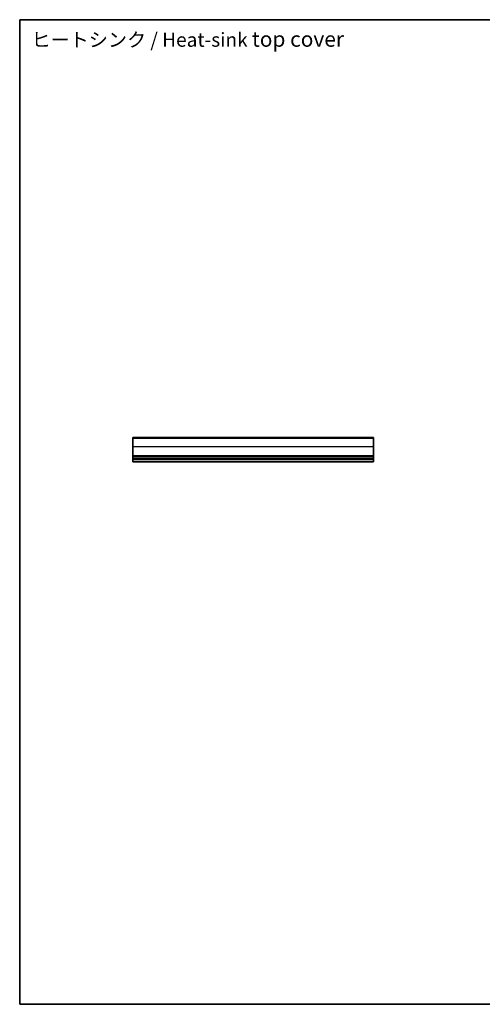
# Model space of a CAD drawing. Units: millimetres. Extents: x 29 to 4956, y 16 to 1000.
# Drawn here: x 2200 to 2530, y 16 to 718 of the extents above; entities that cross this region are included whole.
import ezdxf

# ---------------------------------------------------------------- set-up
doc = ezdxf.new("R2010")
doc.units = ezdxf.units.MM
doc.header["$LTSCALE"] = 2
for name, color, linetype, lineweight in [('Border (ISO)', 7, 'Continuous', 35), ('Symbol (ISO)', 7, 'Continuous', 18), ('Visible (ISO)', 7, 'Continuous', 35), ('Visible Narrow (ISO)', 7, 'Continuous', 25)]:
    doc.layers.add(name, color=color, linetype=linetype, lineweight=lineweight)
doc.styles.add('Note Text (TK)', font='MS PGothic.ttf')

# ---------------------------------------------------------------- blocks, each defined once
blk = doc.blocks.new('図面枠 tk図枠')
at = {"layer": 'Border (ISO)'}
for p, q in [((14.5, 289), (405.5, 289)), ((14.5, 289), (14.5, 8)), ((405.5, 289), (405.5, 8)), ((14.5, 8), (405.5, 8))]:
    blk.add_line(p, q, dxfattribs=at)

msp = doc.modelspace()

# ---------------------------------------------------------------- linework, layer by layer
at = {"layer": 'Visible (ISO)'}
for p, q in [((2452.2506, 420.4948), (2280.2506, 420.4948)), ((2280.2506, 420.4948), (2280.2506, 420.4942)), ((2280.2506, 420.4942), (2280.2506, 420.4913)), ((2452.2506, 420.4942), (2280.2506, 420.4942)), ((2280.2506, 419.6225), (2280.2506, 420.4913)), ((2280.2506, 419.6225), (2280.2506, 413.6571)), ((2452.2506, 420.4948), (2452.2506, 420.4942)), ((2452.2506, 420.4942), (2452.2506, 420.4913)), ((2452.2506, 419.6225), (2452.2506, 420.4913)), ((2452.2506, 419.6225), (2452.2506, 413.6571)), ((2280.2506, 407.2297), (2280.2506, 413.6571)), ((2452.2506, 407.2297), (2452.2506, 413.6571)), ((2280.2506, 407.2297), (2280.2506, 406.8827)), ((2280.2506, 405.7556), (2280.2506, 406.8827)), ((2280.2506, 405.7556), (2280.2506, 405.4948)), ((2452.2506, 405.4948), (2280.2506, 405.4948)), ((2280.2506, 404.9948), (2280.2506, 405.4948)), ((2452.2506, 404.9948), (2280.2506, 404.9948)), ((2280.2506, 403.2503), (2280.2506, 404.9948)), ((2280.2506, 403.2503), (2280.2506, 402.9948)), ((2452.2506, 402.9948), (2280.2506, 402.9948)), ((2452.2506, 407.2297), (2452.2506, 406.8827)), ((2452.2506, 405.7556), (2452.2506, 406.8827)), ((2452.2506, 405.7556), (2452.2506, 405.4948)), ((2452.2506, 404.9948), (2452.2506, 405.4948)), ((2452.2506, 403.2503), (2452.2506, 404.9948)), ((2452.2506, 403.2503), (2452.2506, 402.9948))]:
    msp.add_line(p, q, dxfattribs=at)
at = {"layer": 'Visible Narrow (ISO)'}
for p, q in [((2452.2506, 420.4913), (2280.2506, 420.4913)), ((2452.2506, 419.6225), (2280.2506, 419.6225)), ((2452.2506, 413.6571), (2280.2506, 413.6571)), ((2452.2506, 407.2297), (2280.2506, 407.2297)), ((2452.2506, 406.8827), (2280.2506, 406.8827)), ((2452.2506, 405.7556), (2280.2506, 405.7556)), ((2452.2506, 403.2503), (2280.2506, 403.2503))]:
    msp.add_line(p, q, dxfattribs=at)

# ---------------------------------------------------------------- block references
at = {"xscale": 2.5, "yscale": 2.5, "zscale": 2.5}
msp.add_blockref('図面枠 tk図枠', (2163.25, -4), dxfattribs=at)

# ---------------------------------------------------------------- texts
at = {"layer": 'Symbol (ISO)', "color": 7, "insert": (2207.9458, 704.6613), "char_height": 12.5, "width": 265.278684, "attachment_point": 4, "line_spacing_factor": 1.5, "style": 'Note Text (TK)'}
msp.add_mtext('{\\H0.8x;ヒートシンク / Heat-sink \\H1.09375x;top cover}', dxfattribs=at)

doc.saveas('drawing.dxf')
